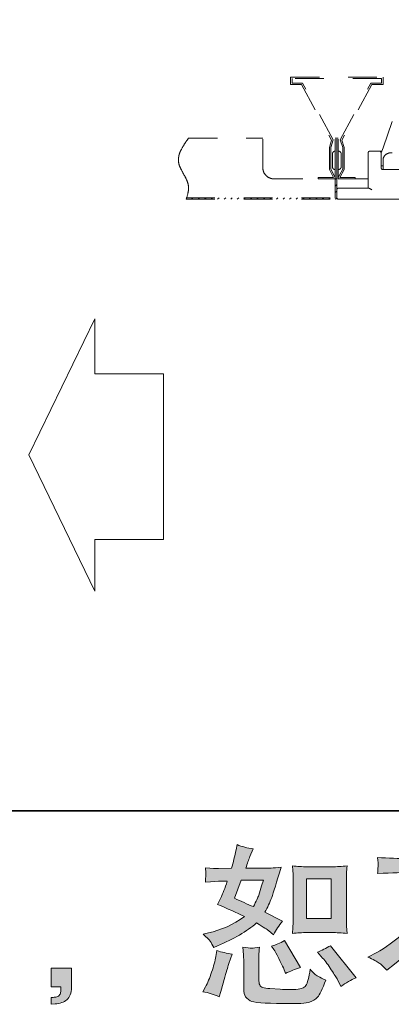
# Model space of a CAD drawing. Units: inches. Extents: x 149.1 to 232.2, y -281.8 to -222.7.
# Drawn here: x 202.9 to 207.5, y -281.8 to -269.7 of the extents above; entities that cross this region are included whole.
import ezdxf

# ---------------------------------------------------------------- set-up
doc = ezdxf.new("R2010")
doc.units = ezdxf.units.IN
doc.header["$MEASUREMENT"] = 0
doc.linetypes.add('AI-Linetype-2', pattern=[0.705556, 0.352778, -0.352778])
doc.layers.add('图层 1', color=7, linetype='Continuous')

# ---------------------------------------------------------------- blocks, each defined once
blk = doc.blocks.new('block 13')
at = {"layer": '图层 1', "color": 7, "lineweight": 9, "true_color": 0xffffff}
for points in [[(203.841, -273.366), (203.033, -275.035)], [(203.841, -274.044), (203.841, -273.366)], [(203.841, -274.044), (204.681, -274.044)], [(203.033, -275.035), (203.033, -275.035)], [(203.033, -275.035), (203.841, -276.705)], [(204.681, -276.075), (203.841, -276.075)], [(203.841, -276.705), (203.841, -276.075)]]:
    blk.add_lwpolyline(points, dxfattribs=at)

msp = doc.modelspace()

# ---------------------------------------------------------------- hatches: boundary and pattern name
at = {"layer": '图层 1'}
h = msp.add_hatch(color=256, dxfattribs=at)
h.dxf.hatch_style = 2
edge = h.paths.add_edge_path()
edge.add_spline(control_points=[(206.44, -280.892), (206.44, -280.892), (206.742, -280.892), (206.742, -280.892), (206.8, -280.892), (206.863, -280.896), (206.932, -280.902), (206.932, -280.902), (206.923, -280.814), (206.923, -280.814), (206.922, -280.802), (206.921, -280.774), (206.921, -280.73), (206.921, -280.73), (206.921, -280.24), (206.921, -280.24), (206.921, -280.207), (206.921, -280.181), (206.922, -280.161), (206.923, -280.141), (206.926, -280.112), (206.932, -280.074), (206.866, -280.081), (206.803, -280.085), (206.744, -280.085), (206.744, -280.085), (206.44, -280.085), (206.44, -280.085), (206.381, -280.085), (206.321, -280.081), (206.26, -280.074), (206.267, -280.153), (206.271, -280.209), (206.271, -280.24), (206.271, -280.24), (206.271, -280.73), (206.271, -280.73), (206.271, -280.755), (206.269, -280.781), (206.267, -280.809), (206.265, -280.837), (206.263, -280.868), (206.26, -280.902), (206.322, -280.896), (206.382, -280.892), (206.44, -280.892)], knot_values=[0, 0, 0, 0, 1, 1, 1, 2, 2, 2, 3, 3, 3, 4, 4, 4, 5, 5, 5, 6, 6, 6, 7, 7, 7, 8, 8, 8, 9, 9, 9, 10, 10, 10, 11, 11, 11, 12, 12, 12, 13, 13, 13, 14, 14, 14, 15, 15, 15, 15], degree=3, periodic=0)
h.paths.add_polyline_path([(206.433, -280.231), (206.737, -280.231), (206.737, -280.721), (206.433, -280.721)])
edge = h.paths.add_edge_path()
edge.add_spline(control_points=[(206.631, -281.204), (206.666, -281.243), (206.701, -281.292), (206.737, -281.348), (206.774, -281.405), (206.799, -281.445), (206.813, -281.468), (206.813, -281.468), (206.854, -281.551), (206.854, -281.551), (206.915, -281.509), (206.978, -281.474), (207.042, -281.445), (207.042, -281.445), (206.728, -281.053), (206.728, -281.053), (206.673, -281.084), (206.619, -281.111), (206.567, -281.133), (206.567, -281.133), (206.631, -281.204), (206.631, -281.204)], knot_values=[0, 0, 0, 0, 1, 1, 1, 2, 2, 2, 3, 3, 3, 4, 4, 4, 5, 5, 5, 6, 6, 6, 7, 7, 7, 7], degree=3, periodic=0)
edge = h.paths.add_edge_path()
edge.add_spline(control_points=[(206.034, -281.098), (206.046, -281.117), (206.066, -281.154), (206.094, -281.208), (206.121, -281.263), (206.14, -281.301), (206.15, -281.323), (206.15, -281.323), (206.176, -281.392), (206.176, -281.392), (206.233, -281.365), (206.294, -281.342), (206.358, -281.321), (206.358, -281.321), (206.162, -280.991), (206.162, -280.991), (206.11, -281.021), (206.057, -281.043), (206.005, -281.057), (206.005, -281.057), (206.034, -281.098), (206.034, -281.098)], knot_values=[0, 0, 0, 0, 1, 1, 1, 2, 2, 2, 3, 3, 3, 4, 4, 4, 5, 5, 5, 6, 6, 6, 7, 7, 7, 7], degree=3, periodic=0)
edge = h.paths.add_edge_path()
edge.add_spline(control_points=[(205.364, -281.679), (205.364, -281.679), (205.383, -281.613), (205.383, -281.613), (205.383, -281.613), (205.434, -281.437), (205.434, -281.437), (205.458, -281.353), (205.474, -281.298), (205.484, -281.272), (205.484, -281.272), (205.523, -281.156), (205.523, -281.156), (205.458, -281.146), (205.396, -281.132), (205.335, -281.113), (205.335, -281.113), (205.323, -281.185), (205.323, -281.185), (205.313, -281.24), (205.296, -281.304), (205.272, -281.377), (205.248, -281.45), (205.223, -281.51), (205.197, -281.557), (205.197, -281.557), (205.164, -281.617), (205.164, -281.617), (205.234, -281.629), (205.301, -281.65), (205.364, -281.679)], knot_values=[0, 0, 0, 0, 1, 1, 1, 2, 2, 2, 3, 3, 3, 4, 4, 4, 5, 5, 5, 6, 6, 6, 7, 7, 7, 8, 8, 8, 9, 9, 9, 10, 10, 10, 10], degree=3, periodic=0)
edge = h.paths.add_edge_path()
edge.add_spline(control_points=[(205.763, -281.082), (205.743, -281.082), (205.706, -281.078), (205.654, -281.071), (205.654, -281.071), (205.662, -281.164), (205.662, -281.164), (205.664, -281.178), (205.664, -281.207), (205.664, -281.251), (205.664, -281.251), (205.664, -281.534), (205.664, -281.534), (205.664, -281.593), (205.669, -281.636), (205.678, -281.66), (205.688, -281.685), (205.71, -281.708), (205.745, -281.729), (205.78, -281.749), (205.915, -281.76), (206.149, -281.762), (206.327, -281.764), (206.434, -281.759), (206.471, -281.745), (206.508, -281.731), (206.541, -281.711), (206.568, -281.683), (206.596, -281.656), (206.629, -281.586), (206.668, -281.474), (206.595, -281.441), (206.549, -281.416), (206.531, -281.398), (206.513, -281.381), (206.496, -281.363), (206.48, -281.342), (206.48, -281.342), (206.473, -281.379), (206.473, -281.379), (206.458, -281.469), (206.439, -281.527), (206.415, -281.553), (206.392, -281.579), (206.333, -281.591), (206.238, -281.59), (206.189, -281.59), (206.147, -281.589), (206.11, -281.586), (206.11, -281.586), (205.986, -281.578), (205.986, -281.578), (205.947, -281.578), (205.918, -281.574), (205.899, -281.566), (205.881, -281.558), (205.868, -281.548), (205.86, -281.534), (205.853, -281.52), (205.849, -281.494), (205.849, -281.456), (205.849, -281.456), (205.849, -281.251), (205.849, -281.251), (205.849, -281.219), (205.849, -281.192), (205.85, -281.169), (205.85, -281.146), (205.854, -281.114), (205.859, -281.071), (205.815, -281.079), (205.783, -281.083), (205.763, -281.082)], knot_values=[0, 0, 0, 0, 1, 1, 1, 2, 2, 2, 3, 3, 3, 4, 4, 4, 5, 5, 5, 6, 6, 6, 7, 7, 7, 8, 8, 8, 9, 9, 9, 10, 10, 10, 11, 11, 11, 12, 12, 12, 13, 13, 13, 14, 14, 14, 15, 15, 15, 16, 16, 16, 17, 17, 17, 18, 18, 18, 19, 19, 19, 20, 20, 20, 21, 21, 21, 22, 22, 22, 23, 23, 23, 24, 24, 24, 24], degree=3, periodic=0)
edge = h.paths.add_edge_path()
edge.add_spline(control_points=[(205.255, -280.999), (205.268, -281.018), (205.283, -281.044), (205.298, -281.075), (205.298, -281.075), (205.345, -281.055), (205.345, -281.055), (205.541, -280.971), (205.7, -280.877), (205.823, -280.774), (205.907, -280.827), (205.955, -280.858), (205.966, -280.867), (205.966, -280.867), (206.028, -280.918), (206.028, -280.918), (206.058, -280.86), (206.095, -280.805), (206.139, -280.751), (206.139, -280.751), (205.924, -280.643), (205.924, -280.643), (205.956, -280.583), (205.983, -280.522), (206.007, -280.462), (206.03, -280.402), (206.068, -280.279), (206.121, -280.091), (206.024, -280.1), (205.961, -280.104), (205.932, -280.104), (205.932, -280.104), (205.691, -280.104), (205.691, -280.104), (205.707, -280.045), (205.724, -279.997), (205.74, -279.961), (205.74, -279.961), (205.782, -279.866), (205.782, -279.866), (205.709, -279.855), (205.642, -279.838), (205.583, -279.814), (205.583, -279.814), (205.571, -279.876), (205.571, -279.876), (205.554, -279.956), (205.536, -280.032), (205.515, -280.104), (205.515, -280.104), (205.354, -280.106), (205.354, -280.106), (205.325, -280.107), (205.272, -280.105), (205.195, -280.098), (205.195, -280.098), (205.201, -280.16), (205.201, -280.16), (205.201, -280.169), (205.2, -280.185), (205.199, -280.207), (205.197, -280.229), (205.196, -280.251), (205.195, -280.273), (205.195, -280.273), (205.259, -280.269), (205.259, -280.269), (205.259, -280.269), (205.354, -280.263), (205.354, -280.263), (205.354, -280.263), (205.463, -280.261), (205.463, -280.261), (205.433, -280.352), (205.409, -280.415), (205.391, -280.451), (205.391, -280.451), (205.343, -280.546), (205.343, -280.546), (205.465, -280.597), (205.575, -280.647), (205.674, -280.695), (205.538, -280.794), (205.39, -280.861), (205.232, -280.896), (205.232, -280.896), (205.166, -280.91), (205.166, -280.91), (205.212, -280.95), (205.242, -280.98), (205.255, -280.999)], knot_values=[0, 0, 0, 0, 1, 1, 1, 2, 2, 2, 3, 3, 3, 4, 4, 4, 5, 5, 5, 6, 6, 6, 7, 7, 7, 8, 8, 8, 9, 9, 9, 10, 10, 10, 11, 11, 11, 12, 12, 12, 13, 13, 13, 14, 14, 14, 15, 15, 15, 16, 16, 16, 17, 17, 17, 18, 18, 18, 19, 19, 19, 20, 20, 20, 21, 21, 21, 22, 22, 22, 23, 23, 23, 24, 24, 24, 25, 25, 25, 26, 26, 26, 27, 27, 27, 28, 28, 28, 29, 29, 29, 30, 30, 30, 30], degree=3, periodic=0)
edge = h.paths.add_edge_path()
edge.add_spline(control_points=[(205.635, -280.25), (205.635, -280.25), (205.906, -280.25), (205.906, -280.25), (205.906, -280.25), (205.883, -280.32), (205.883, -280.32), (205.883, -280.32), (205.848, -280.434), (205.848, -280.434), (205.838, -280.46), (205.817, -280.507), (205.784, -280.574), (205.711, -280.543), (205.633, -280.508), (205.55, -280.471), (205.55, -280.471), (205.635, -280.25), (205.635, -280.25)], knot_values=[0, 0, 0, 0, 1, 1, 1, 2, 2, 2, 3, 3, 3, 4, 4, 4, 5, 5, 5, 6, 6, 6, 6], degree=3, periodic=0)
h = msp.add_hatch(color=256, dxfattribs=at)
h.dxf.hatch_style = 2
edge = h.paths.add_edge_path()
edge.add_spline(control_points=[(207.184, -281.192), (207.184, -281.192), (207.295, -281.135), (207.295, -281.135), (207.389, -281.086), (207.513, -280.996), (207.667, -280.865), (207.822, -280.733), (207.939, -280.606), (208.019, -280.484), (208.099, -280.362), (208.161, -280.253), (208.206, -280.155), (208.206, -280.155), (207.701, -280.155), (207.701, -280.155), (207.623, -280.155), (207.491, -280.159), (207.304, -280.167), (207.306, -280.138), (207.308, -280.117), (207.308, -280.102), (207.309, -280.089), (207.31, -280.076), (207.311, -280.065), (207.311, -280.054), (207.309, -280.023), (207.304, -279.972), (207.432, -279.98), (207.561, -279.984), (207.69, -279.984), (207.69, -279.984), (208.717, -279.984), (208.717, -279.984), (208.848, -279.984), (208.979, -279.98), (209.11, -279.972), (209.105, -280.001), (209.103, -280.023), (209.102, -280.035), (209.101, -280.047), (209.101, -280.058), (209.102, -280.068), (209.103, -280.078), (209.105, -280.111), (209.11, -280.167), (208.929, -280.159), (208.801, -280.155), (208.725, -280.155), (208.725, -280.155), (208.452, -280.155), (208.452, -280.155), (208.411, -280.232), (208.367, -280.309), (208.322, -280.386), (208.322, -280.386), (208.322, -281.412), (208.322, -281.412), (208.321, -281.458), (208.323, -281.521), (208.328, -281.6), (208.328, -281.6), (208.336, -281.757), (208.336, -281.757), (208.252, -281.75), (208.177, -281.75), (208.112, -281.757), (208.116, -281.681), (208.119, -281.618), (208.122, -281.569), (208.125, -281.52), (208.126, -281.469), (208.126, -281.416), (208.126, -281.416), (208.126, -280.672), (208.126, -280.672), (207.966, -280.876), (207.761, -281.078), (207.51, -281.279), (207.51, -281.279), (207.417, -281.354), (207.417, -281.354), (207.38, -281.312), (207.348, -281.283), (207.323, -281.265), (207.297, -281.247), (207.251, -281.223), (207.184, -281.192)], knot_values=[0, 0, 0, 0, 1, 1, 1, 2, 2, 2, 3, 3, 3, 4, 4, 4, 5, 5, 5, 6, 6, 6, 7, 7, 7, 8, 8, 8, 9, 9, 9, 10, 10, 10, 11, 11, 11, 12, 12, 12, 13, 13, 13, 14, 14, 14, 15, 15, 15, 16, 16, 16, 17, 17, 17, 18, 18, 18, 19, 19, 19, 20, 20, 20, 21, 21, 21, 22, 22, 22, 23, 23, 23, 24, 24, 24, 25, 25, 25, 26, 26, 26, 27, 27, 27, 28, 28, 28, 29, 29, 29, 29], degree=3, periodic=0)
edge = h.paths.add_edge_path()
edge.add_spline(control_points=[(208.447, -280.648), (208.5, -280.616), (208.557, -280.574), (208.616, -280.52), (208.616, -280.52), (209.17, -281.179), (209.17, -281.179), (209.086, -281.23), (209.02, -281.277), (208.972, -281.318), (208.972, -281.318), (208.848, -281.126), (208.848, -281.126), (208.819, -281.082), (208.773, -281.022), (208.712, -280.947), (208.651, -280.871), (208.597, -280.809), (208.55, -280.758), (208.55, -280.758), (208.447, -280.648), (208.447, -280.648)], knot_values=[0, 0, 0, 0, 1, 1, 1, 2, 2, 2, 3, 3, 3, 4, 4, 4, 5, 5, 5, 6, 6, 6, 7, 7, 7, 7], degree=3, periodic=0)
h = msp.add_hatch(color=256, dxfattribs=at)
h.dxf.hatch_style = 2
edge = h.paths.add_edge_path()
edge.add_spline(control_points=[(203.306, -281.328), (203.306, -281.328), (203.557, -281.328), (203.557, -281.328), (203.557, -281.328), (203.557, -281.565), (203.557, -281.565), (203.557, -281.6), (203.551, -281.631), (203.54, -281.656), (203.529, -281.68), (203.515, -281.7), (203.499, -281.715), (203.482, -281.731), (203.462, -281.742), (203.438, -281.751), (203.413, -281.76), (203.386, -281.766), (203.356, -281.767), (203.356, -281.767), (203.306, -281.771), (203.306, -281.771), (203.306, -281.771), (203.306, -281.687), (203.306, -281.687), (203.322, -281.687), (203.338, -281.686), (203.353, -281.684), (203.369, -281.683), (203.382, -281.678), (203.395, -281.67), (203.407, -281.662), (203.415, -281.65), (203.42, -281.636), (203.424, -281.621), (203.426, -281.607), (203.426, -281.593), (203.426, -281.593), (203.426, -281.556), (203.426, -281.556), (203.426, -281.556), (203.306, -281.556), (203.306, -281.556), (203.306, -281.556), (203.306, -281.328), (203.306, -281.328)], knot_values=[0, 0, 0, 0, 1, 1, 1, 2, 2, 2, 3, 3, 3, 4, 4, 4, 5, 5, 5, 6, 6, 6, 7, 7, 7, 8, 8, 8, 9, 9, 9, 10, 10, 10, 11, 11, 11, 12, 12, 12, 13, 13, 13, 14, 14, 14, 15, 15, 15, 15], degree=3, periodic=0)

# ---------------------------------------------------------------- linework, layer by layer
at = {"layer": '图层 1', "lineweight": 35}
msp.add_lwpolyline([(232.157, -279.401), (149.327, -279.401), (149.327, -225.749), (232.157, -225.749), (232.157, -279.401), (232.157, -279.401)], dxfattribs=at)
at = {"layer": '图层 1', "linetype": 'AI-Linetype-2', "lineweight": 9}
for points in [[(206.238, -270.405), (206.238, -270.495)], [(206.238, -270.405), (207.37, -270.405)], [(206.238, -270.495), (206.374, -270.495)], [(206.256, -270.477), (206.256, -270.423)], [(207.352, -270.423), (206.256, -270.423)], [(206.384, -270.477), (206.256, -270.477)], [(206.374, -270.495), (206.741, -271.176)], [(206.76, -271.174), (206.384, -270.477)], [(206.847, -271.174), (207.223, -270.477)], [(207.233, -270.495), (206.867, -271.176)], [(207.223, -270.477), (207.352, -270.477)], [(207.37, -270.495), (207.233, -270.495)], [(207.352, -270.477), (207.352, -270.423)], [(207.37, -270.405), (207.37, -270.495)], [(204.989, -271.153), (204.981, -271.164), (204.973, -271.176), (204.964, -271.187), (204.961, -271.193), (204.957, -271.199), (204.953, -271.205), (204.948, -271.21), (204.946, -271.216), (204.941, -271.221), (204.937, -271.228), (204.934, -271.234), (204.93, -271.239), (204.927, -271.245), (204.923, -271.251), (204.919, -271.257), (204.916, -271.262), (204.913, -271.268), (204.909, -271.273), (204.906, -271.28), (204.903, -271.286), (204.901, -271.291), (204.899, -271.294), (204.898, -271.297), (204.896, -271.3), (204.895, -271.303), (204.894, -271.306), (204.892, -271.309), (204.891, -271.311), (204.889, -271.314), (204.888, -271.317), (204.886, -271.32), (204.885, -271.323), (204.884, -271.325), (204.883, -271.328), (204.882, -271.332), (204.881, -271.334), (204.88, -271.337), (204.879, -271.34), (204.878, -271.343), (204.877, -271.346), (204.876, -271.348), (204.875, -271.351), (204.874, -271.355), (204.873, -271.358), (204.873, -271.361), (204.872, -271.363), (204.871, -271.366), (204.871, -271.369), (204.87, -271.372), (204.868, -271.374), (204.868, -271.377), (204.868, -271.38), (204.868, -271.384), (204.867, -271.386), (204.867, -271.388), (204.866, -271.392), (204.866, -271.395), (204.866, -271.397), (204.864, -271.4), (204.864, -271.403), (204.864, -271.406), (204.864, -271.408), (204.864, -271.412), (204.864, -271.415), (204.864, -271.418), (204.864, -271.421), (204.864, -271.423), (204.864, -271.426), (204.864, -271.429), (204.864, -271.432), (204.864, -271.434), (204.864, -271.437), (204.866, -271.441), (204.866, -271.444), (204.866, -271.446), (204.867, -271.449), (204.867, -271.452), (204.868, -271.455), (204.868, -271.458), (204.868, -271.46), (204.87, -271.464), (204.87, -271.465), (204.871, -271.469), (204.872, -271.471), (204.873, -271.475), (204.874, -271.477), (204.874, -271.48), (204.875, -271.483), (204.876, -271.486), (204.877, -271.488), (204.878, -271.491), (204.879, -271.495), (204.88, -271.498), (204.881, -271.5), (204.883, -271.503), (204.884, -271.506), (204.885, -271.509), (204.886, -271.511), (204.887, -271.514), (204.889, -271.517), (204.891, -271.52), (204.893, -271.526), (204.896, -271.532), (204.899, -271.537), (204.902, -271.543), (204.905, -271.549), (204.907, -271.555), (204.91, -271.56), (204.913, -271.566), (204.916, -271.571), (204.92, -271.578), (204.927, -271.589), (204.933, -271.601), (204.936, -271.606), (204.939, -271.612), (204.942, -271.618), (204.946, -271.623), (204.948, -271.63), (204.952, -271.635), (204.955, -271.641), (204.957, -271.646), (204.96, -271.653), (204.963, -271.659), (204.964, -271.662), (204.965, -271.664), (204.966, -271.667), (204.968, -271.67), (204.969, -271.673), (204.97, -271.676), (204.972, -271.678), (204.973, -271.682), (204.973, -271.685), (204.975, -271.688), (204.975, -271.691), (204.977, -271.694), (204.978, -271.696), (204.979, -271.699), (204.98, -271.702), (204.981, -271.705), (204.982, -271.708), (204.983, -271.711), (204.983, -271.715), (204.984, -271.717), (204.985, -271.72), (204.985, -271.723), (204.986, -271.726), (204.986, -271.729), (204.987, -271.732), (204.987, -271.735), (204.988, -271.739), (204.988, -271.742), (204.988, -271.744), (204.989, -271.747), (204.989, -271.75), (204.989, -271.753), (204.989, -271.756), (204.989, -271.759), (204.989, -271.763), (204.989, -271.766), (204.989, -271.769), (204.989, -271.772), (204.989, -271.775), (204.989, -271.778), (204.989, -271.78), (204.988, -271.783), (204.988, -271.786), (204.988, -271.789), (204.988, -271.793), (204.987, -271.796), (204.987, -271.799), (204.986, -271.802), (204.986, -271.805), (204.985, -271.808), (204.985, -271.811), (204.984, -271.815), (204.984, -271.818), (204.983, -271.82), (204.982, -271.824), (204.982, -271.827), (204.98, -271.833), (204.979, -271.84), (204.977, -271.846), (204.975, -271.852), (204.973, -271.858), (204.972, -271.865), (204.97, -271.869), (204.968, -271.876), (204.966, -271.882), (204.964, -271.889), (204.96, -271.901)], [(204.989, -271.153), (205.898, -271.153)], [(205.898, -271.516), (205.898, -271.153)], [(206.741, -271.176), (206.714, -271.266)], [(206.731, -271.268), (206.76, -271.174)], [(206.804, -271.153), (206.786, -271.153)], [(206.786, -271.516), (206.786, -271.153)], [(206.804, -271.516), (206.804, -271.153)], [(206.821, -271.153), (206.804, -271.153)], [(206.821, -271.516), (206.821, -271.153)], [(206.877, -271.268), (206.847, -271.174)], [(206.867, -271.176), (206.894, -271.266)], [(206.714, -271.266), (206.714, -271.538)], [(206.731, -271.534), (206.731, -271.268)], [(206.786, -271.312), (206.784, -271.312), (206.782, -271.312), (206.78, -271.312), (206.779, -271.312), (206.777, -271.313), (206.775, -271.313), (206.774, -271.314), (206.772, -271.314), (206.77, -271.315), (206.769, -271.316), (206.767, -271.317), (206.765, -271.317), (206.765, -271.318), (206.762, -271.32), (206.761, -271.321), (206.76, -271.322), (206.759, -271.323), (206.758, -271.324), (206.757, -271.327), (206.756, -271.327), (206.755, -271.329), (206.754, -271.331), (206.753, -271.333), (206.752, -271.334), (206.752, -271.336), (206.751, -271.337), (206.751, -271.339), (206.75, -271.341), (206.75, -271.342), (206.75, -271.344), (206.75, -271.346), (206.75, -271.348)], [(206.75, -271.502), (206.75, -271.348)], [(206.858, -271.348), (206.858, -271.346), (206.858, -271.344), (206.858, -271.342), (206.858, -271.341), (206.857, -271.339), (206.857, -271.337), (206.856, -271.336), (206.856, -271.334), (206.855, -271.333), (206.854, -271.331), (206.852, -271.329), (206.851, -271.327), (206.85, -271.327), (206.849, -271.324), (206.848, -271.323), (206.847, -271.322), (206.846, -271.321), (206.845, -271.32), (206.843, -271.318), (206.842, -271.317), (206.84, -271.317), (206.839, -271.316), (206.837, -271.315), (206.836, -271.314), (206.834, -271.314), (206.833, -271.313), (206.831, -271.313), (206.829, -271.312), (206.828, -271.312), (206.826, -271.312), (206.824, -271.312), (206.821, -271.312)], [(206.858, -271.348), (206.858, -271.502)], [(206.877, -271.534), (206.877, -271.268)], [(206.894, -271.266), (206.894, -271.538)], [(205.898, -271.516), (205.898, -271.519), (205.899, -271.522), (205.899, -271.526), (205.899, -271.53), (205.899, -271.533), (205.9, -271.536), (205.901, -271.54), (205.901, -271.543), (205.902, -271.547), (205.903, -271.55), (205.904, -271.554), (205.905, -271.557), (205.906, -271.56), (205.908, -271.563), (205.908, -271.566), (205.91, -271.571), (205.912, -271.573), (205.912, -271.577), (205.914, -271.58), (205.916, -271.583), (205.918, -271.586), (205.92, -271.588), (205.922, -271.591), (205.924, -271.594), (205.926, -271.598), (205.928, -271.6), (205.93, -271.603), (205.932, -271.606), (205.934, -271.608), (205.938, -271.611), (205.939, -271.613), (205.942, -271.615), (205.945, -271.618), (205.947, -271.62), (205.95, -271.622), (205.953, -271.624), (205.955, -271.627), (205.958, -271.629), (205.961, -271.631), (205.964, -271.632), (205.967, -271.634), (205.971, -271.636), (205.974, -271.637), (205.977, -271.639), (205.98, -271.64), (205.983, -271.641), (205.986, -271.643), (205.989, -271.644), (205.992, -271.645), (205.997, -271.646), (206, -271.647), (206.003, -271.649), (206.007, -271.649), (206.01, -271.65), (206.013, -271.65), (206.016, -271.65), (206.02, -271.65), (206.023, -271.652), (206.028, -271.652), (206.031, -271.652), (206.034, -271.652)], [(206.714, -271.538), (206.765, -271.634)], [(206.786, -271.634), (206.731, -271.534)], [(206.75, -271.502), (206.75, -271.504), (206.75, -271.505), (206.75, -271.507), (206.75, -271.509), (206.751, -271.511), (206.751, -271.512), (206.752, -271.514), (206.752, -271.516), (206.753, -271.517), (206.754, -271.519), (206.755, -271.52), (206.756, -271.522), (206.757, -271.524), (206.758, -271.525), (206.759, -271.526), (206.76, -271.528), (206.761, -271.529), (206.762, -271.53), (206.765, -271.531), (206.765, -271.532), (206.767, -271.533), (206.769, -271.534), (206.77, -271.535), (206.772, -271.535), (206.774, -271.536), (206.775, -271.536), (206.777, -271.537), (206.779, -271.537), (206.78, -271.538), (206.782, -271.538), (206.784, -271.538), (206.786, -271.538)], [(206.786, -271.634), (206.786, -271.516)], [(206.804, -271.516), (206.804, -271.652)], [(206.821, -271.538), (206.824, -271.538), (206.826, -271.538), (206.828, -271.538), (206.829, -271.537), (206.831, -271.537), (206.833, -271.536), (206.834, -271.536), (206.836, -271.535), (206.837, -271.535), (206.839, -271.534), (206.84, -271.533), (206.842, -271.532), (206.843, -271.531), (206.845, -271.53), (206.846, -271.529), (206.847, -271.528), (206.848, -271.526), (206.849, -271.525), (206.85, -271.524), (206.851, -271.522), (206.852, -271.52), (206.854, -271.519), (206.855, -271.517), (206.856, -271.516), (206.856, -271.514), (206.857, -271.512), (206.857, -271.511), (206.858, -271.509), (206.858, -271.507), (206.858, -271.505), (206.858, -271.504), (206.858, -271.502)], [(206.821, -271.516), (206.821, -271.634)], [(206.821, -271.634), (206.877, -271.534)], [(206.894, -271.538), (206.842, -271.634)], [(206.034, -271.652), (206.804, -271.652)], [(206.578, -271.634), (206.578, -271.652)], [(206.765, -271.634), (206.578, -271.634)], [(206.578, -271.652), (206.786, -271.652)], [(206.786, -271.652), (206.786, -271.634)], [(206.786, -271.661), (206.794, -271.652)], [(206.786, -271.883), (206.786, -271.652)], [(206.804, -271.901), (206.804, -271.652)], [(206.821, -271.652), (206.821, -271.634)], [(206.786, -271.741), (206.804, -271.722)], [(206.786, -271.82), (206.804, -271.803)], [(206.804, -271.879), (206.804, -271.788)], [(204.96, -271.883), (206.786, -271.883)], [(204.96, -271.901), (206.804, -271.901)], [(205.025, -271.901), (205.043, -271.883)], [(205.105, -271.901), (205.123, -271.883)], [(205.185, -271.901), (205.203, -271.883)], [(205.265, -271.901), (205.284, -271.883)], [(205.345, -271.901), (205.364, -271.883)], [(205.425, -271.901), (205.444, -271.883)], [(205.506, -271.901), (205.523, -271.883)], [(205.586, -271.901), (205.603, -271.883)], [(205.666, -271.901), (205.683, -271.883)], [(205.746, -271.901), (205.763, -271.883)], [(205.826, -271.901), (205.843, -271.883)], [(205.905, -271.901), (205.924, -271.883)], [(205.985, -271.901), (206.004, -271.883)], [(206.065, -271.901), (206.084, -271.883)], [(206.146, -271.901), (206.163, -271.883)], [(206.226, -271.901), (206.244, -271.883)], [(206.306, -271.901), (206.324, -271.883)], [(206.386, -271.901), (206.403, -271.883)], [(206.466, -271.901), (206.483, -271.883)], [(206.546, -271.901), (206.564, -271.883)], [(206.625, -271.901), (206.644, -271.883)], [(206.705, -271.901), (206.724, -271.883)], [(206.786, -271.901), (206.804, -271.883)]]:
    msp.add_lwpolyline(points, dxfattribs=at)
at = {"layer": '图层 1', "lineweight": 9}
for points in [[(207.37, -271.273), (207.482, -270.948)], [(207.212, -271.312), (207.21, -271.312), (207.208, -271.312), (207.208, -271.312), (207.205, -271.312), (207.204, -271.313), (207.204, -271.313), (207.201, -271.314), (207.2, -271.314), (207.199, -271.315), (207.198, -271.316), (207.197, -271.317), (207.196, -271.318), (207.195, -271.318), (207.194, -271.319), (207.193, -271.321), (207.192, -271.322), (207.192, -271.323), (207.191, -271.324), (207.19, -271.325), (207.19, -271.327), (207.19, -271.328), (207.189, -271.329), (207.189, -271.332), (207.189, -271.333), (207.189, -271.334)], [(207.189, -271.765), (207.189, -271.334)], [(207.212, -271.312), (207.233, -271.312)], [(207.233, -271.312), (207.325, -271.312)], [(207.325, -271.312), (207.356, -271.312)], [(207.348, -271.334), (207.348, -271.333), (207.346, -271.332), (207.346, -271.329), (207.346, -271.328), (207.346, -271.327), (207.345, -271.325), (207.344, -271.324), (207.344, -271.323), (207.343, -271.322), (207.342, -271.321), (207.342, -271.319), (207.341, -271.318), (207.34, -271.318), (207.339, -271.317), (207.338, -271.316), (207.336, -271.315), (207.335, -271.314), (207.334, -271.314), (207.333, -271.313), (207.331, -271.313), (207.33, -271.312), (207.329, -271.312), (207.327, -271.312), (207.326, -271.312), (207.325, -271.312)], [(207.348, -271.334), (207.348, -271.516)], [(207.349, -271.334), (207.37, -271.273)], [(207.461, -271.334), (207.457, -271.334), (207.454, -271.334), (207.451, -271.334), (207.449, -271.334), (207.446, -271.334), (207.443, -271.336), (207.441, -271.337), (207.437, -271.337), (207.434, -271.338), (207.432, -271.339), (207.43, -271.34), (207.427, -271.341), (207.424, -271.342), (207.421, -271.343), (207.419, -271.344), (207.417, -271.345), (207.414, -271.347), (207.412, -271.348), (207.41, -271.35), (207.407, -271.351), (207.405, -271.353), (207.403, -271.355), (207.401, -271.356), (207.399, -271.358), (207.396, -271.361), (207.394, -271.363), (207.392, -271.365), (207.39, -271.367), (207.389, -271.369), (207.387, -271.371), (207.385, -271.374), (207.384, -271.376), (207.383, -271.378), (207.381, -271.382), (207.38, -271.384), (207.379, -271.387), (207.378, -271.388), (207.376, -271.392), (207.376, -271.394), (207.374, -271.397), (207.373, -271.399), (207.372, -271.402), (207.371, -271.405), (207.371, -271.407), (207.37, -271.41), (207.37, -271.414), (207.37, -271.417), (207.37, -271.419), (207.37, -271.422), (207.37, -271.425)], [(207.461, -271.334), (207.482, -271.334)], [(207.37, -271.425), (207.37, -271.538)], [(207.37, -271.492), (207.348, -271.492)], [(207.348, -271.516), (207.348, -271.516), (207.348, -271.519), (207.348, -271.519), (207.348, -271.522), (207.349, -271.522), (207.349, -271.524), (207.35, -271.525), (207.35, -271.527), (207.35, -271.528), (207.352, -271.529), (207.353, -271.53), (207.353, -271.531), (207.354, -271.532), (207.355, -271.533), (207.357, -271.534), (207.358, -271.535), (207.359, -271.535), (207.36, -271.536), (207.361, -271.536), (207.363, -271.537), (207.364, -271.537), (207.365, -271.538), (207.368, -271.538), (207.368, -271.538), (207.37, -271.538)], [(207.37, -271.538), (208.66, -271.538)], [(207.03, -271.652), (206.821, -271.652)], [(206.842, -271.634), (207.03, -271.634)], [(207.03, -271.634), (207.03, -271.652)], [(207.03, -271.652), (207.189, -271.652)], [(206.827, -271.765), (206.825, -271.765), (206.824, -271.766), (206.823, -271.766), (206.82, -271.766), (206.819, -271.766), (206.818, -271.767), (206.818, -271.767), (206.815, -271.768), (206.814, -271.769), (206.813, -271.77), (206.812, -271.77), (206.811, -271.771), (206.81, -271.772), (206.809, -271.773), (206.808, -271.774), (206.807, -271.775), (206.807, -271.777), (206.806, -271.778), (206.806, -271.779), (206.805, -271.78), (206.805, -271.782), (206.804, -271.783), (206.804, -271.784), (206.804, -271.786), (206.804, -271.788)], [(206.827, -271.765), (206.849, -271.765)], [(206.849, -271.765), (207.195, -271.765)], [(207.195, -271.765), (207.197, -271.766), (207.198, -271.766), (207.199, -271.766), (207.2, -271.767), (207.201, -271.767), (207.202, -271.768), (207.204, -271.768), (207.205, -271.769), (207.206, -271.769), (207.208, -271.77), (207.208, -271.771), (207.21, -271.772), (207.213, -271.773), (207.215, -271.775), (207.218, -271.776), (207.221, -271.778), (207.223, -271.78), (207.226, -271.782), (207.228, -271.783), (207.233, -271.788)], [(206.804, -271.879), (206.804, -271.88), (206.804, -271.881), (206.804, -271.883), (206.805, -271.884), (206.805, -271.885), (206.806, -271.887), (206.806, -271.889), (206.807, -271.889), (206.807, -271.89), (206.808, -271.891), (206.809, -271.892), (206.81, -271.893), (206.811, -271.895), (206.812, -271.896), (206.813, -271.896), (206.814, -271.897), (206.815, -271.899), (206.818, -271.899), (206.818, -271.899), (206.819, -271.899), (206.82, -271.901), (206.823, -271.901), (206.824, -271.901), (206.825, -271.901), (206.827, -271.901)], [(206.849, -271.901), (206.827, -271.901)], [(220.339, -271.901), (206.849, -271.901)], [(204.681, -274.044), (204.681, -276.075)]]:
    msp.add_lwpolyline(points, dxfattribs=at)
at = {"layer": '图层 1', "lineweight": 0}
msp.add_lwpolyline([(206.433, -280.231), (206.737, -280.231), (206.737, -280.721), (206.433, -280.721), (206.433, -280.231)], dxfattribs=at)
for points, knots in [([(205.255, -280.999), (205.268, -281.018), (205.283, -281.044), (205.298, -281.075), (205.298, -281.075), (205.345, -281.055), (205.345, -281.055), (205.541, -280.971), (205.7, -280.877), (205.823, -280.774), (205.907, -280.827), (205.955, -280.858), (205.966, -280.867), (205.966, -280.867), (206.028, -280.918), (206.028, -280.918), (206.058, -280.86), (206.095, -280.805), (206.139, -280.751), (206.139, -280.751), (205.924, -280.643), (205.924, -280.643), (205.956, -280.583), (205.983, -280.522), (206.007, -280.462), (206.03, -280.402), (206.068, -280.279), (206.121, -280.091), (206.024, -280.1), (205.961, -280.104), (205.932, -280.104), (205.932, -280.104), (205.691, -280.104), (205.691, -280.104), (205.707, -280.045), (205.724, -279.997), (205.74, -279.961), (205.74, -279.961), (205.782, -279.866), (205.782, -279.866), (205.709, -279.855), (205.642, -279.838), (205.583, -279.814), (205.583, -279.814), (205.571, -279.876), (205.571, -279.876), (205.554, -279.956), (205.536, -280.032), (205.515, -280.104), (205.515, -280.104), (205.354, -280.106), (205.354, -280.106), (205.325, -280.107), (205.272, -280.105), (205.195, -280.098), (205.195, -280.098), (205.201, -280.16), (205.201, -280.16), (205.201, -280.169), (205.2, -280.185), (205.199, -280.207), (205.197, -280.229), (205.196, -280.251), (205.195, -280.273), (205.195, -280.273), (205.259, -280.269), (205.259, -280.269), (205.259, -280.269), (205.354, -280.263), (205.354, -280.263), (205.354, -280.263), (205.463, -280.261), (205.463, -280.261), (205.433, -280.352), (205.409, -280.415), (205.391, -280.451), (205.391, -280.451), (205.343, -280.546), (205.343, -280.546), (205.465, -280.597), (205.575, -280.647), (205.674, -280.695), (205.538, -280.794), (205.39, -280.861), (205.232, -280.896), (205.232, -280.896), (205.166, -280.91), (205.166, -280.91), (205.212, -280.95), (205.242, -280.98), (205.255, -280.999)], [0, 0, 0, 0, 1, 1, 1, 2, 2, 2, 3, 3, 3, 4, 4, 4, 5, 5, 5, 6, 6, 6, 7, 7, 7, 8, 8, 8, 9, 9, 9, 10, 10, 10, 11, 11, 11, 12, 12, 12, 13, 13, 13, 14, 14, 14, 15, 15, 15, 16, 16, 16, 17, 17, 17, 18, 18, 18, 19, 19, 19, 20, 20, 20, 21, 21, 21, 22, 22, 22, 23, 23, 23, 24, 24, 24, 25, 25, 25, 26, 26, 26, 27, 27, 27, 28, 28, 28, 29, 29, 29, 30, 30, 30, 30]), ([(207.184, -281.192), (207.184, -281.192), (207.295, -281.135), (207.295, -281.135), (207.389, -281.086), (207.513, -280.996), (207.667, -280.865), (207.822, -280.733), (207.939, -280.606), (208.019, -280.484), (208.099, -280.362), (208.161, -280.253), (208.206, -280.155), (208.206, -280.155), (207.701, -280.155), (207.701, -280.155), (207.623, -280.155), (207.491, -280.159), (207.304, -280.167), (207.306, -280.138), (207.308, -280.117), (207.308, -280.102), (207.309, -280.089), (207.31, -280.076), (207.311, -280.065), (207.311, -280.054), (207.309, -280.023), (207.304, -279.972), (207.432, -279.98), (207.561, -279.984), (207.69, -279.984), (207.69, -279.984), (208.717, -279.984), (208.717, -279.984), (208.848, -279.984), (208.979, -279.98), (209.11, -279.972), (209.105, -280.001), (209.103, -280.023), (209.102, -280.035), (209.101, -280.047), (209.101, -280.058), (209.102, -280.068), (209.103, -280.078), (209.105, -280.111), (209.11, -280.167), (208.929, -280.159), (208.801, -280.155), (208.725, -280.155), (208.725, -280.155), (208.452, -280.155), (208.452, -280.155), (208.411, -280.232), (208.367, -280.309), (208.322, -280.386), (208.322, -280.386), (208.322, -281.412), (208.322, -281.412), (208.321, -281.458), (208.323, -281.521), (208.328, -281.6), (208.328, -281.6), (208.336, -281.757), (208.336, -281.757), (208.252, -281.75), (208.177, -281.75), (208.112, -281.757), (208.116, -281.681), (208.119, -281.618), (208.122, -281.569), (208.125, -281.52), (208.126, -281.469), (208.126, -281.416), (208.126, -281.416), (208.126, -280.672), (208.126, -280.672), (207.966, -280.876), (207.761, -281.078), (207.51, -281.279), (207.51, -281.279), (207.417, -281.354), (207.417, -281.354), (207.38, -281.312), (207.348, -281.283), (207.323, -281.265), (207.297, -281.247), (207.251, -281.223), (207.184, -281.192)], [0, 0, 0, 0, 1, 1, 1, 2, 2, 2, 3, 3, 3, 4, 4, 4, 5, 5, 5, 6, 6, 6, 7, 7, 7, 8, 8, 8, 9, 9, 9, 10, 10, 10, 11, 11, 11, 12, 12, 12, 13, 13, 13, 14, 14, 14, 15, 15, 15, 16, 16, 16, 17, 17, 17, 18, 18, 18, 19, 19, 19, 20, 20, 20, 21, 21, 21, 22, 22, 22, 23, 23, 23, 24, 24, 24, 25, 25, 25, 26, 26, 26, 27, 27, 27, 28, 28, 28, 29, 29, 29, 29]), ([(206.44, -280.892), (206.44, -280.892), (206.742, -280.892), (206.742, -280.892), (206.8, -280.892), (206.863, -280.896), (206.932, -280.902), (206.932, -280.902), (206.923, -280.814), (206.923, -280.814), (206.922, -280.802), (206.921, -280.774), (206.921, -280.73), (206.921, -280.73), (206.921, -280.24), (206.921, -280.24), (206.921, -280.207), (206.921, -280.181), (206.922, -280.161), (206.923, -280.141), (206.926, -280.112), (206.932, -280.074), (206.866, -280.081), (206.803, -280.085), (206.744, -280.085), (206.744, -280.085), (206.44, -280.085), (206.44, -280.085), (206.381, -280.085), (206.321, -280.081), (206.26, -280.074), (206.267, -280.153), (206.271, -280.209), (206.271, -280.24), (206.271, -280.24), (206.271, -280.73), (206.271, -280.73), (206.271, -280.755), (206.269, -280.781), (206.267, -280.809), (206.265, -280.837), (206.263, -280.868), (206.26, -280.902), (206.322, -280.896), (206.382, -280.892), (206.44, -280.892)], [0, 0, 0, 0, 1, 1, 1, 2, 2, 2, 3, 3, 3, 4, 4, 4, 5, 5, 5, 6, 6, 6, 7, 7, 7, 8, 8, 8, 9, 9, 9, 10, 10, 10, 11, 11, 11, 12, 12, 12, 13, 13, 13, 14, 14, 14, 15, 15, 15, 15]), ([(205.635, -280.25), (205.635, -280.25), (205.906, -280.25), (205.906, -280.25), (205.906, -280.25), (205.883, -280.32), (205.883, -280.32), (205.883, -280.32), (205.848, -280.434), (205.848, -280.434), (205.838, -280.46), (205.817, -280.507), (205.784, -280.574), (205.711, -280.543), (205.633, -280.508), (205.55, -280.471), (205.55, -280.471), (205.635, -280.25), (205.635, -280.25)], [0, 0, 0, 0, 1, 1, 1, 2, 2, 2, 3, 3, 3, 4, 4, 4, 5, 5, 5, 6, 6, 6, 6]), ([(206.034, -281.098), (206.046, -281.117), (206.066, -281.154), (206.094, -281.208), (206.121, -281.263), (206.14, -281.301), (206.15, -281.323), (206.15, -281.323), (206.176, -281.392), (206.176, -281.392), (206.233, -281.365), (206.294, -281.342), (206.358, -281.321), (206.358, -281.321), (206.162, -280.991), (206.162, -280.991), (206.11, -281.021), (206.057, -281.043), (206.005, -281.057), (206.005, -281.057), (206.034, -281.098), (206.034, -281.098)], [0, 0, 0, 0, 1, 1, 1, 2, 2, 2, 3, 3, 3, 4, 4, 4, 5, 5, 5, 6, 6, 6, 7, 7, 7, 7]), ([(205.364, -281.679), (205.364, -281.679), (205.383, -281.613), (205.383, -281.613), (205.383, -281.613), (205.434, -281.437), (205.434, -281.437), (205.458, -281.353), (205.474, -281.298), (205.484, -281.272), (205.484, -281.272), (205.523, -281.156), (205.523, -281.156), (205.458, -281.146), (205.396, -281.132), (205.335, -281.113), (205.335, -281.113), (205.323, -281.185), (205.323, -281.185), (205.313, -281.24), (205.296, -281.304), (205.272, -281.377), (205.248, -281.45), (205.223, -281.51), (205.197, -281.557), (205.197, -281.557), (205.164, -281.617), (205.164, -281.617), (205.234, -281.629), (205.301, -281.65), (205.364, -281.679)], [0, 0, 0, 0, 1, 1, 1, 2, 2, 2, 3, 3, 3, 4, 4, 4, 5, 5, 5, 6, 6, 6, 7, 7, 7, 8, 8, 8, 9, 9, 9, 10, 10, 10, 10]), ([(205.763, -281.082), (205.743, -281.082), (205.706, -281.078), (205.654, -281.071), (205.654, -281.071), (205.662, -281.164), (205.662, -281.164), (205.664, -281.178), (205.664, -281.207), (205.664, -281.251), (205.664, -281.251), (205.664, -281.534), (205.664, -281.534), (205.664, -281.593), (205.669, -281.636), (205.678, -281.66), (205.688, -281.685), (205.71, -281.708), (205.745, -281.729), (205.78, -281.749), (205.915, -281.76), (206.149, -281.762), (206.327, -281.764), (206.434, -281.759), (206.471, -281.745), (206.508, -281.731), (206.541, -281.711), (206.568, -281.683), (206.596, -281.656), (206.629, -281.586), (206.668, -281.474), (206.595, -281.441), (206.549, -281.416), (206.531, -281.398), (206.513, -281.381), (206.496, -281.363), (206.48, -281.342), (206.48, -281.342), (206.473, -281.379), (206.473, -281.379), (206.458, -281.469), (206.439, -281.527), (206.415, -281.553), (206.392, -281.579), (206.333, -281.591), (206.238, -281.59), (206.189, -281.59), (206.147, -281.589), (206.11, -281.586), (206.11, -281.586), (205.986, -281.578), (205.986, -281.578), (205.947, -281.578), (205.918, -281.574), (205.899, -281.566), (205.881, -281.558), (205.868, -281.548), (205.86, -281.534), (205.853, -281.52), (205.849, -281.494), (205.849, -281.456), (205.849, -281.456), (205.849, -281.251), (205.849, -281.251), (205.849, -281.219), (205.849, -281.192), (205.85, -281.169), (205.85, -281.146), (205.854, -281.114), (205.859, -281.071), (205.815, -281.079), (205.783, -281.083), (205.763, -281.082)], [0, 0, 0, 0, 1, 1, 1, 2, 2, 2, 3, 3, 3, 4, 4, 4, 5, 5, 5, 6, 6, 6, 7, 7, 7, 8, 8, 8, 9, 9, 9, 10, 10, 10, 11, 11, 11, 12, 12, 12, 13, 13, 13, 14, 14, 14, 15, 15, 15, 16, 16, 16, 17, 17, 17, 18, 18, 18, 19, 19, 19, 20, 20, 20, 21, 21, 21, 22, 22, 22, 23, 23, 23, 24, 24, 24, 24]), ([(206.631, -281.204), (206.666, -281.243), (206.701, -281.292), (206.737, -281.348), (206.774, -281.405), (206.799, -281.445), (206.813, -281.468), (206.813, -281.468), (206.854, -281.551), (206.854, -281.551), (206.915, -281.509), (206.978, -281.474), (207.042, -281.445), (207.042, -281.445), (206.728, -281.053), (206.728, -281.053), (206.673, -281.084), (206.619, -281.111), (206.567, -281.133), (206.567, -281.133), (206.631, -281.204), (206.631, -281.204)], [0, 0, 0, 0, 1, 1, 1, 2, 2, 2, 3, 3, 3, 4, 4, 4, 5, 5, 5, 6, 6, 6, 7, 7, 7, 7]), ([(203.306, -281.328), (203.306, -281.328), (203.557, -281.328), (203.557, -281.328), (203.557, -281.328), (203.557, -281.565), (203.557, -281.565), (203.557, -281.6), (203.551, -281.631), (203.54, -281.656), (203.529, -281.68), (203.515, -281.7), (203.499, -281.715), (203.482, -281.731), (203.462, -281.742), (203.438, -281.751), (203.413, -281.76), (203.386, -281.766), (203.356, -281.767), (203.356, -281.767), (203.306, -281.771), (203.306, -281.771), (203.306, -281.771), (203.306, -281.687), (203.306, -281.687), (203.322, -281.687), (203.338, -281.686), (203.353, -281.684), (203.369, -281.683), (203.382, -281.678), (203.395, -281.67), (203.407, -281.662), (203.415, -281.65), (203.42, -281.636), (203.424, -281.621), (203.426, -281.607), (203.426, -281.593), (203.426, -281.593), (203.426, -281.556), (203.426, -281.556), (203.426, -281.556), (203.306, -281.556), (203.306, -281.556), (203.306, -281.556), (203.306, -281.328), (203.306, -281.328)], [0, 0, 0, 0, 1, 1, 1, 2, 2, 2, 3, 3, 3, 4, 4, 4, 5, 5, 5, 6, 6, 6, 7, 7, 7, 8, 8, 8, 9, 9, 9, 10, 10, 10, 11, 11, 11, 12, 12, 12, 13, 13, 13, 14, 14, 14, 15, 15, 15, 15])]:
    msp.add_open_spline(points, degree=3, knots=knots, dxfattribs=at)

# ---------------------------------------------------------------- block references
at = {"layer": '图层 1'}
msp.add_blockref('block 13', (0, 0), dxfattribs=at)

doc.saveas('drawing.dxf')
